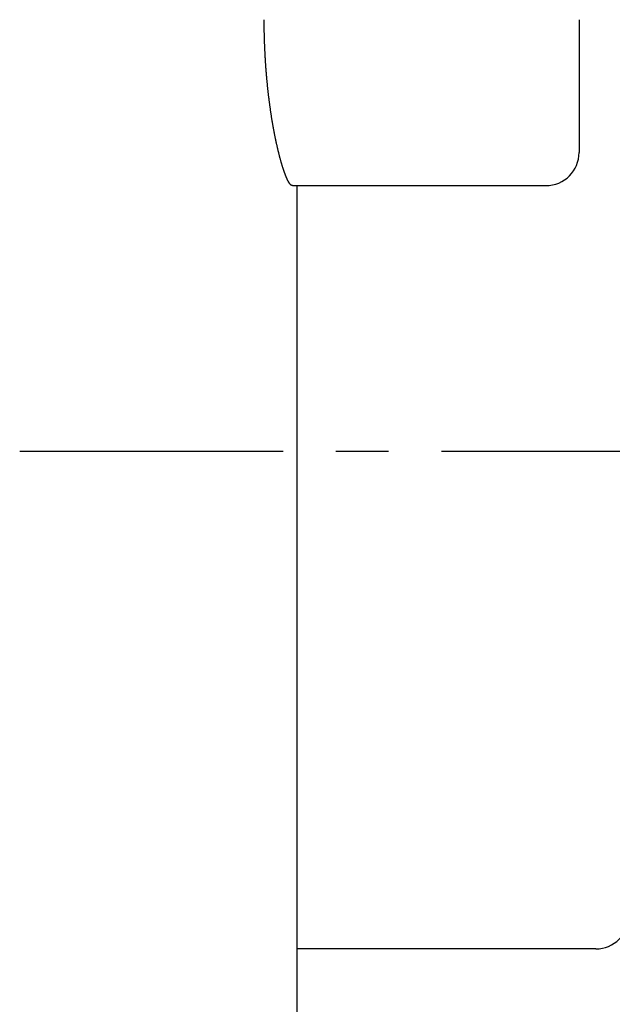
# Model space of a CAD drawing. Extents: x -440 to 443, y -728 to 728.
# Drawn here: x -353 to -335, y 213 to 243 of the extents above; entities that cross this region are included whole.
import ezdxf

# ---------------------------------------------------------------- set-up
doc = ezdxf.new("R2010")
doc.units = 0
doc.header["$LTSCALE"] = 0.25
doc.linetypes.add('CENTER', pattern=[50.8, 31.75, -6.35, 6.35, -6.35])
doc.layers.add('LAYER0001', color=7, linetype='CONTINUOUS')
doc.layers.add('LAYER0002', color=7, linetype='CONTINUOUS')

# ---------------------------------------------------------------- blocks, each defined once
blk = doc.blocks.new('DC_GROUP_11')
at = {"layer": 'LAYER0001', "color": 7, "linetype": 'CONTINUOUS'}
for p, q in [((-345.573, 242.547), (-345.573, 242.571)), ((-345.572, 242.523), (-345.573, 242.547)), ((-345.572, 242.5), (-345.572, 242.523)), ((-345.572, 242.476), (-345.572, 242.5)), ((-345.572, 242.452), (-345.572, 242.476)), ((-345.572, 242.428), (-345.572, 242.452)), ((-345.572, 242.404), (-345.572, 242.428)), ((-345.572, 242.38), (-345.572, 242.404)), ((-345.571, 242.356), (-345.572, 242.38)), ((-345.571, 242.332), (-345.571, 242.356)), ((-345.571, 242.307), (-345.571, 242.332)), ((-345.57, 242.283), (-345.571, 242.307)), ((-345.57, 242.259), (-345.57, 242.283)), ((-345.57, 242.235), (-345.57, 242.259)), ((-345.569, 242.211), (-345.57, 242.235)), ((-345.569, 242.187), (-345.569, 242.211)), ((-345.568, 242.162), (-345.569, 242.187)), ((-345.568, 242.138), (-345.568, 242.162)), ((-345.567, 242.114), (-345.568, 242.138)), ((-345.566, 242.089), (-345.567, 242.114)), ((-345.566, 242.065), (-345.566, 242.089)), ((-345.565, 242.041), (-345.566, 242.065)), ((-345.564, 242.016), (-345.565, 242.041)), ((-345.564, 241.992), (-345.564, 242.016)), ((-345.563, 241.968), (-345.564, 241.992)), ((-345.562, 241.943), (-345.563, 241.968)), ((-345.561, 241.919), (-345.562, 241.943)), ((-345.561, 241.894), (-345.561, 241.919)), ((-345.56, 241.87), (-345.561, 241.894)), ((-345.559, 241.846), (-345.56, 241.87)), ((-345.558, 241.821), (-345.559, 241.846)), ((-345.557, 241.797), (-345.558, 241.821)), ((-345.556, 241.772), (-345.557, 241.797)), ((-345.555, 241.748), (-345.556, 241.772)), ((-345.554, 241.724), (-345.555, 241.748)), ((-345.553, 241.699), (-345.554, 241.724)), ((-345.552, 241.675), (-345.553, 241.699)), ((-345.551, 241.65), (-345.552, 241.675)), ((-345.55, 241.626), (-345.551, 241.65)), ((-345.548, 241.601), (-345.55, 241.626)), ((-345.547, 241.577), (-345.548, 241.601)), ((-345.546, 241.553), (-345.547, 241.577)), ((-345.545, 241.528), (-345.546, 241.553)), ((-345.543, 241.504), (-345.545, 241.528)), ((-345.542, 241.48), (-345.543, 241.504)), ((-345.541, 241.455), (-345.542, 241.48)), ((-345.539, 241.431), (-345.541, 241.455)), ((-345.538, 241.407), (-345.539, 241.431)), ((-345.537, 241.382), (-345.538, 241.407)), ((-345.535, 241.358), (-345.537, 241.382)), ((-345.534, 241.334), (-345.535, 241.358)), ((-345.532, 241.31), (-345.534, 241.334)), ((-345.531, 241.285), (-345.532, 241.31)), ((-345.529, 241.261), (-345.531, 241.285)), ((-345.527, 241.237), (-345.529, 241.261)), ((-345.526, 241.213), (-345.527, 241.237)), ((-345.524, 241.189), (-345.526, 241.213)), ((-345.522, 241.165), (-345.524, 241.189)), ((-345.521, 241.141), (-345.522, 241.165)), ((-345.519, 241.117), (-345.521, 241.141)), ((-345.517, 241.093), (-345.519, 241.117)), ((-345.515, 241.069), (-345.517, 241.093)), ((-345.514, 241.045), (-345.515, 241.069)), ((-345.512, 241.021), (-345.514, 241.045)), ((-345.51, 240.997), (-345.512, 241.021)), ((-345.508, 240.973), (-345.51, 240.997)), ((-345.506, 240.949), (-345.508, 240.973)), ((-345.504, 240.925), (-345.506, 240.949)), ((-345.502, 240.902), (-345.504, 240.925)), ((-345.5, 240.878), (-345.502, 240.902)), ((-345.498, 240.854), (-345.5, 240.878)), ((-345.496, 240.831), (-345.498, 240.854)), ((-345.494, 240.807), (-345.496, 240.831)), ((-345.492, 240.784), (-345.494, 240.807)), ((-345.49, 240.76), (-345.492, 240.784)), ((-345.487, 240.737), (-345.49, 240.76)), ((-345.485, 240.714), (-345.487, 240.737)), ((-345.483, 240.69), (-345.485, 240.714)), ((-345.481, 240.667), (-345.483, 240.69)), ((-345.478, 240.644), (-345.481, 240.667)), ((-345.476, 240.621), (-345.478, 240.644)), ((-345.474, 240.598), (-345.476, 240.621)), ((-345.471, 240.574), (-345.474, 240.598)), ((-345.469, 240.551), (-345.471, 240.574)), ((-345.467, 240.529), (-345.469, 240.551)), ((-345.464, 240.506), (-345.467, 240.529)), ((-345.462, 240.483), (-345.464, 240.506)), ((-345.459, 240.46), (-345.462, 240.483)), ((-345.457, 240.437), (-345.459, 240.46)), ((-345.454, 240.415), (-345.457, 240.437)), ((-345.452, 240.392), (-345.454, 240.415)), ((-345.449, 240.37), (-345.452, 240.392)), ((-345.447, 240.347), (-345.449, 240.37)), ((-345.444, 240.325), (-345.447, 240.347)), ((-345.441, 240.302), (-345.444, 240.325)), ((-345.439, 240.28), (-345.441, 240.302)), ((-345.436, 240.258), (-345.439, 240.28)), ((-345.433, 240.236), (-345.436, 240.258)), ((-345.431, 240.214), (-345.433, 240.236)), ((-345.428, 240.192), (-345.431, 240.214)), ((-345.425, 240.17), (-345.428, 240.192)), ((-345.422, 240.148), (-345.425, 240.17)), ((-345.419, 240.126), (-345.422, 240.148)), ((-345.417, 240.104), (-345.419, 240.126)), ((-345.414, 240.083), (-345.417, 240.104)), ((-345.411, 240.061), (-345.414, 240.083)), ((-345.408, 240.04), (-345.411, 240.061)), ((-345.405, 240.018), (-345.408, 240.04)), ((-345.402, 239.997), (-345.405, 240.018)), ((-345.399, 239.975), (-345.402, 239.997)), ((-345.397, 239.954), (-345.399, 239.975)), ((-345.394, 239.933), (-345.397, 239.954)), ((-345.391, 239.912), (-345.394, 239.933)), ((-345.388, 239.891), (-345.391, 239.912)), ((-345.385, 239.87), (-345.388, 239.891)), ((-345.382, 239.849), (-345.385, 239.87)), ((-345.379, 239.829), (-345.382, 239.849)), ((-345.376, 239.808), (-345.379, 239.829)), ((-345.373, 239.787), (-345.376, 239.808)), ((-345.369, 239.767), (-345.373, 239.787)), ((-345.366, 239.746), (-345.369, 239.767)), ((-345.363, 239.726), (-345.366, 239.746)), ((-345.36, 239.706), (-345.363, 239.726)), ((-345.357, 239.686), (-345.36, 239.706)), ((-345.354, 239.665), (-345.357, 239.686)), ((-345.351, 239.645), (-345.354, 239.665)), ((-345.348, 239.626), (-345.351, 239.645)), ((-345.344, 239.606), (-345.348, 239.626)), ((-345.341, 239.586), (-345.344, 239.606)), ((-345.338, 239.566), (-345.341, 239.586)), ((-345.335, 239.547), (-345.338, 239.566)), ((-345.332, 239.527), (-345.335, 239.547)), ((-345.328, 239.508), (-345.332, 239.527)), ((-345.325, 239.489), (-345.328, 239.508)), ((-345.322, 239.47), (-345.325, 239.489)), ((-345.319, 239.45), (-345.322, 239.47)), ((-345.316, 239.431), (-345.319, 239.45)), ((-345.312, 239.413), (-345.316, 239.431)), ((-345.309, 239.394), (-345.312, 239.413)), ((-345.306, 239.375), (-345.309, 239.394)), ((-345.302, 239.356), (-345.306, 239.375)), ((-345.299, 239.338), (-345.302, 239.356)), ((-345.296, 239.32), (-345.299, 239.338)), ((-345.293, 239.301), (-345.296, 239.32)), ((-345.289, 239.283), (-345.293, 239.301)), ((-345.286, 239.265), (-345.289, 239.283)), ((-345.283, 239.247), (-345.286, 239.265)), ((-345.279, 239.229), (-345.283, 239.247)), ((-345.276, 239.211), (-345.279, 239.229)), ((-345.273, 239.194), (-345.276, 239.211)), ((-345.269, 239.176), (-345.273, 239.194)), ((-345.266, 239.158), (-345.269, 239.176)), ((-345.263, 239.141), (-345.266, 239.158)), ((-345.259, 239.124), (-345.263, 239.141)), ((-345.256, 239.107), (-345.259, 239.124)), ((-345.253, 239.09), (-345.256, 239.107)), ((-345.249, 239.073), (-345.253, 239.09)), ((-345.246, 239.056), (-345.249, 239.073)), ((-345.243, 239.039), (-345.246, 239.056)), ((-345.239, 239.023), (-345.243, 239.039)), ((-345.236, 239.006), (-345.239, 239.023)), ((-345.232, 238.989), (-345.236, 239.006)), ((-345.229, 238.973), (-345.232, 238.989)), ((-345.226, 238.957), (-345.229, 238.973)), ((-345.222, 238.94), (-345.226, 238.957)), ((-345.219, 238.924), (-345.222, 238.94)), ((-345.215, 238.908), (-345.219, 238.924)), ((-345.212, 238.892), (-345.215, 238.908)), ((-345.208, 238.875), (-345.212, 238.892)), ((-345.205, 238.859), (-345.208, 238.875)), ((-345.201, 238.843), (-345.205, 238.859)), ((-345.198, 238.828), (-345.201, 238.843)), ((-345.194, 238.812), (-345.198, 238.828)), ((-345.191, 238.796), (-345.194, 238.812)), ((-345.187, 238.78), (-345.191, 238.796)), ((-345.184, 238.765), (-345.187, 238.78)), ((-345.18, 238.749), (-345.184, 238.765)), ((-345.177, 238.733), (-345.18, 238.749)), ((-345.173, 238.718), (-345.177, 238.733)), ((-345.17, 238.703), (-345.173, 238.718)), ((-345.166, 238.687), (-345.17, 238.703)), ((-345.162, 238.672), (-345.166, 238.687)), ((-345.159, 238.657), (-345.162, 238.672)), ((-345.155, 238.642), (-345.159, 238.657)), ((-345.152, 238.627), (-345.155, 238.642)), ((-345.148, 238.612), (-345.152, 238.627)), ((-345.144, 238.597), (-345.148, 238.612)), ((-345.141, 238.583), (-345.144, 238.597)), ((-345.137, 238.568), (-345.141, 238.583)), ((-345.134, 238.553), (-345.137, 238.568)), ((-345.13, 238.539), (-345.134, 238.553)), ((-345.126, 238.524), (-345.13, 238.539)), ((-345.123, 238.51), (-345.126, 238.524)), ((-345.119, 238.496), (-345.123, 238.51)), ((-345.115, 238.482), (-345.119, 238.496)), ((-345.112, 238.468), (-345.115, 238.482)), ((-345.108, 238.454), (-345.112, 238.468)), ((-345.104, 238.44), (-345.108, 238.454)), ((-345.101, 238.426), (-345.104, 238.44)), ((-345.097, 238.412), (-345.101, 238.426)), ((-345.094, 238.398), (-345.097, 238.412)), ((-345.09, 238.385), (-345.094, 238.398)), ((-345.086, 238.371), (-345.09, 238.385)), ((-345.083, 238.358), (-345.086, 238.371)), ((-345.079, 238.345), (-345.083, 238.358)), ((-345.075, 238.331), (-345.079, 238.345)), ((-345.072, 238.318), (-345.075, 238.331)), ((-345.068, 238.305), (-345.072, 238.318)), ((-345.064, 238.292), (-345.068, 238.305)), ((-345.061, 238.28), (-345.064, 238.292)), ((-345.057, 238.267), (-345.061, 238.28)), ((-345.053, 238.254), (-345.057, 238.267)), ((-345.05, 238.242), (-345.053, 238.254)), ((-345.046, 238.229), (-345.05, 238.242)), ((-345.042, 238.217), (-345.046, 238.229)), ((-345.039, 238.205), (-345.042, 238.217)), ((-345.035, 238.193), (-345.039, 238.205)), ((-345.032, 238.181), (-345.035, 238.193)), ((-345.028, 238.169), (-345.032, 238.181)), ((-345.024, 238.157), (-345.028, 238.169)), ((-345.021, 238.145), (-345.024, 238.157)), ((-345.017, 238.134), (-345.021, 238.145)), ((-345.013, 238.122), (-345.017, 238.134)), ((-345.01, 238.111), (-345.013, 238.122)), ((-345.006, 238.1), (-345.01, 238.111)), ((-345.003, 238.088), (-345.006, 238.1)), ((-344.999, 238.077), (-345.003, 238.088)), ((-344.996, 238.066), (-344.999, 238.077)), ((-344.992, 238.056), (-344.996, 238.066)), ((-344.988, 238.045), (-344.992, 238.056)), ((-344.985, 238.034), (-344.988, 238.045)), ((-344.981, 238.024), (-344.985, 238.034)), ((-344.978, 238.014), (-344.981, 238.024)), ((-344.974, 238.003), (-344.978, 238.014)), ((-344.971, 237.993), (-344.974, 238.003)), ((-344.967, 237.983), (-344.971, 237.993)), ((-344.964, 237.973), (-344.967, 237.983)), ((-344.96, 237.963), (-344.964, 237.973)), ((-344.957, 237.954), (-344.96, 237.963)), ((-344.953, 237.944), (-344.957, 237.954)), ((-344.95, 237.935), (-344.953, 237.944)), ((-344.946, 237.926), (-344.95, 237.935)), ((-344.943, 237.916), (-344.946, 237.926)), ((-344.939, 237.907), (-344.943, 237.916)), ((-344.936, 237.898), (-344.939, 237.907)), ((-344.933, 237.89), (-344.936, 237.898)), ((-344.929, 237.881), (-344.933, 237.89)), ((-344.926, 237.872), (-344.929, 237.881)), ((-344.922, 237.864), (-344.926, 237.872)), ((-344.919, 237.856), (-344.922, 237.864)), ((-344.916, 237.847), (-344.919, 237.856)), ((-344.912, 237.839), (-344.916, 237.847)), ((-344.909, 237.831), (-344.912, 237.839)), ((-344.906, 237.823), (-344.909, 237.831)), ((-344.902, 237.816), (-344.906, 237.823)), ((-344.899, 237.808), (-344.902, 237.816)), ((-344.896, 237.801), (-344.899, 237.808)), ((-344.893, 237.793), (-344.896, 237.801)), ((-344.889, 237.786), (-344.893, 237.793)), ((-344.886, 237.779), (-344.889, 237.786)), ((-344.883, 237.772), (-344.886, 237.779)), ((-344.88, 237.765), (-344.883, 237.772)), ((-344.877, 237.758), (-344.88, 237.765)), ((-344.873, 237.752), (-344.877, 237.758)), ((-344.87, 237.745), (-344.873, 237.752)), ((-344.867, 237.739), (-344.87, 237.745)), ((-344.864, 237.732), (-344.867, 237.739)), ((-344.861, 237.726), (-344.864, 237.732)), ((-344.858, 237.72), (-344.861, 237.726)), ((-344.855, 237.714), (-344.858, 237.72)), ((-344.852, 237.709), (-344.855, 237.714)), ((-344.849, 237.703), (-344.852, 237.709)), ((-344.845, 237.697), (-344.849, 237.703)), ((-344.842, 237.692), (-344.845, 237.697)), ((-344.839, 237.687), (-344.842, 237.692)), ((-344.836, 237.681), (-344.839, 237.687)), ((-344.833, 237.676), (-344.836, 237.681)), ((-344.831, 237.671), (-344.833, 237.676)), ((-344.828, 237.666), (-344.831, 237.671)), ((-344.825, 237.662), (-344.828, 237.666)), ((-344.822, 237.657), (-344.825, 237.662)), ((-344.819, 237.653), (-344.822, 237.657)), ((-344.816, 237.648), (-344.819, 237.653)), ((-344.813, 237.644), (-344.816, 237.648)), ((-344.81, 237.64), (-344.813, 237.644)), ((-344.807, 237.636), (-344.81, 237.64)), ((-344.805, 237.632), (-344.807, 237.636)), ((-344.802, 237.628), (-344.805, 237.632)), ((-344.799, 237.625), (-344.802, 237.628)), ((-344.796, 237.621), (-344.799, 237.625)), ((-344.794, 237.618), (-344.796, 237.621)), ((-344.791, 237.615), (-344.794, 237.618)), ((-344.788, 237.611), (-344.791, 237.615)), ((-344.785, 237.608), (-344.788, 237.611)), ((-344.783, 237.605), (-344.785, 237.608)), ((-344.78, 237.603), (-344.783, 237.605)), ((-344.777, 237.6), (-344.78, 237.603)), ((-344.775, 237.597), (-344.777, 237.6)), ((-344.772, 237.595), (-344.775, 237.597)), ((-344.77, 237.593), (-344.772, 237.595)), ((-344.767, 237.59), (-344.77, 237.593)), ((-344.765, 237.588), (-344.767, 237.59)), ((-344.762, 237.586), (-344.765, 237.588)), ((-344.76, 237.585), (-344.762, 237.586)), ((-344.757, 237.583), (-344.76, 237.585)), ((-344.755, 237.581), (-344.757, 237.583)), ((-344.752, 237.58), (-344.755, 237.581)), ((-344.75, 237.578), (-344.752, 237.58)), ((-344.748, 237.577), (-344.75, 237.578)), ((-344.745, 237.576), (-344.748, 237.577)), ((-344.743, 237.575), (-344.745, 237.576)), ((-344.74, 237.574), (-344.743, 237.575)), ((-344.738, 237.573), (-344.74, 237.574)), ((-344.736, 237.573), (-344.738, 237.573)), ((-344.734, 237.572), (-344.736, 237.573)), ((-344.731, 237.572), (-344.734, 237.572)), ((-344.729, 237.571), (-344.731, 237.572)), ((-344.727, 237.571), (-344.729, 237.571)), ((-344.725, 237.571), (-344.727, 237.571))]:
    blk.add_line(p, q, dxfattribs=at)

msp = doc.modelspace()

# ---------------------------------------------------------------- linework, layer by layer
at = {"layer": 'LAYER0001', "color": 7, "linetype": 'CONTINUOUS'}
for p, q in [((-336.088, 242.572), (-336.088, 238.572)), ((-344.725, 237.572), (-337.088, 237.572)), ((-344.588, 237.572), (-344.588, 199.572)), ((-335.588, 214.572), (-344.588, 214.572))]:
    msp.add_line(p, q, dxfattribs=at)
for centre in [(-337.088, 238.572), (-335.588, 215.572)]:
    msp.add_arc(centre, 1, 270, 0, dxfattribs=at)
at = {"layer": 'LAYER0002', "color": 4, "linetype": 'CENTER'}
msp.add_line((-352.937, 229.572), (-289.528, 229.572), dxfattribs=at)

# ---------------------------------------------------------------- block references
at = {"layer": 'LAYER0001', "linetype": 'CONTINUOUS'}
msp.add_blockref('DC_GROUP_11', (0, 0), dxfattribs=at)

doc.saveas('drawing.dxf')
